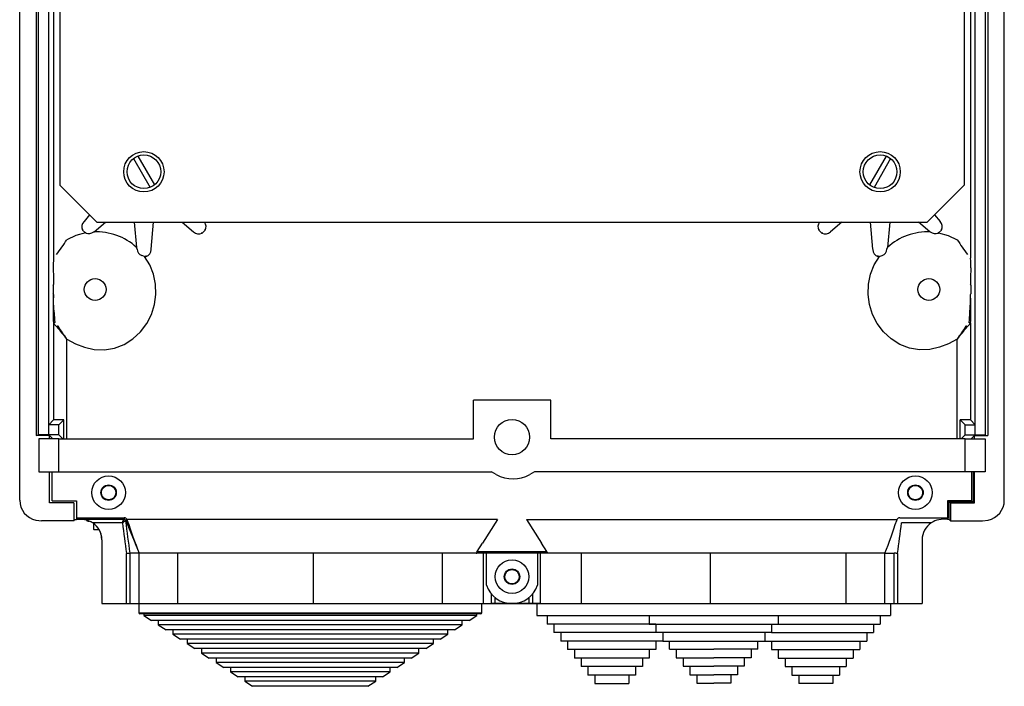
# Model space of a CAD drawing. Extents: x 130 to 281, y 65 to 222.
# Drawn here: x 130 to 203, y 65 to 115 of the extents above; entities that cross this region are included whole.
import ezdxf

# ---------------------------------------------------------------- set-up
doc = ezdxf.new("R2010")
doc.units = 0
doc.header["$MEASUREMENT"] = 0
doc.layers.get('0').update_dxf_attribs({"linetype": 'CONTINUOUS'})

# ---------------------------------------------------------------- blocks, each defined once
blk = doc.blocks.new('ALÇAT')
for p, q in [((-6.109, 7.678), (-6.109, 115.391)), ((67.109, 7.678), (67.109, 115.391)), ((-4.875, 111.875), (-4.875, 12.498)), ((65.875, 111.875), (65.875, 12.498)), ((-4.718, 12.55), (-4.718, 104.4)), ((-3.952, 12.55), (-3.952, 104.4)), ((64.952, 12.55), (64.952, 104.4)), ((65.718, 12.55), (65.718, 104.4)), ((-3.598, 102.091), (-3.598, 25.676)), ((64.598, 102.091), (64.598, 25.676)), ((-0.919, 28.892), (-1.327, 28.398)), ((61.919, 28.892), (62.327, 28.398)), ((-0.575, 27.646), (0.275, 28.348)), ((2.402, 28.348), (2.579, 26.481)), ((3.657, 26.334), (3.848, 28.348)), ((5.975, 28.348), (6.825, 27.646)), ((55.025, 28.348), (54.175, 27.646)), ((57.343, 26.334), (57.152, 28.348)), ((58.598, 28.348), (58.421, 26.481)), ((61.575, 27.646), (60.725, 28.348)), ((-1.438, 27.764), (-1.385, 27.817)), ((-1.438, 27.764), (-1.226, 27.552)), ((-1.204, 27.541), (-1.226, 27.552)), ((-1.204, 27.541), (-1.157, 27.588)), ((7.407, 27.588), (7.46, 27.535)), ((7.46, 27.535), (7.688, 27.764)), ((7.635, 27.817), (7.688, 27.764)), ((53.365, 27.817), (53.312, 27.764)), ((53.54, 27.535), (53.312, 27.764)), ((53.593, 27.588), (53.54, 27.535)), ((62.204, 27.541), (62.157, 27.588)), ((62.204, 27.541), (62.226, 27.552)), ((62.438, 27.764), (62.226, 27.552)), ((62.438, 27.764), (62.385, 27.817)), ((2.628, 26.337), (2.579, 26.481)), ((58.372, 26.337), (58.421, 26.481)), ((2.964, 25.87), (2.964, 25.882)), ((3.183, 25.807), (3.286, 25.807)), ((3.286, 25.807), (3.286, 25.882)), ((57.714, 25.807), (57.714, 25.882)), ((57.817, 25.807), (57.714, 25.807)), ((58.036, 25.87), (58.036, 25.882)), ((-3.609, 23.66), (-3.603, 23.719)), ((-3.609, 23.66), (-3.609, 23.037)), ((64.609, 23.66), (64.603, 23.719)), ((64.609, 23.66), (64.609, 23.037)), ((-3.603, 22.98), (-3.609, 23.037)), ((64.603, 22.98), (64.609, 23.037)), ((-3.548, 21.628), (-3.611, 21.628)), ((64.548, 21.628), (64.611, 21.628)), ((-3.603, 20.846), (-3.598, 20.841)), ((-3.598, 20.841), (-3.598, 13.654)), ((-3.488, 20.881), (-3.492, 20.886)), ((64.488, 20.881), (64.492, 20.886)), ((64.603, 20.846), (64.598, 20.841)), ((64.598, 20.841), (64.598, 13.654)), ((-2.598, 12.25), (-2.598, 19.649)), ((63.598, 12.25), (63.598, 19.649)), ((27.625, 12.25), (27.625, 15.125)), ((33.375, 15.125), (27.625, 15.125)), ((33.375, 12.25), (33.375, 15.125)), ((-3.952, 13.3), (-3.598, 13.654)), ((-3.952, 12.55), (-3.952, 13.3)), ((-3.202, 13.3), (-3.952, 13.3)), ((-3.202, 13.3), (-2.831, 13.671)), ((-3.202, 12.55), (-3.202, 13.3)), ((-2.831, 12.25), (-2.831, 13.671)), ((63.831, 12.25), (63.831, 13.671)), ((64.202, 13.3), (63.831, 13.671)), ((64.202, 13.3), (64.952, 13.3)), ((64.202, 12.55), (64.202, 13.3)), ((64.952, 13.3), (64.598, 13.654)), ((64.952, 12.55), (64.952, 13.3)), ((-4.875, 12.498), (-4.718, 12.55)), ((-3.9, 12.498), (-4.875, 12.498)), ((-3.952, 12.55), (-4.718, 12.55)), ((-3.202, 12.55), (-3.952, 12.55)), ((-3.952, 12.55), (-3.9, 12.498)), ((-3.652, 12.25), (-3.952, 12.55)), ((-3.9, 12.25), (-3.9, 12.498)), ((-2.902, 12.25), (-3.202, 12.55)), ((63.902, 12.25), (64.202, 12.55)), ((64.202, 12.55), (64.952, 12.55)), ((64.652, 12.25), (64.952, 12.55)), ((64.952, 12.55), (64.9, 12.498)), ((64.9, 12.25), (64.9, 12.498)), ((64.9, 12.498), (65.875, 12.498)), ((64.952, 12.55), (65.718, 12.55)), ((-3.19, 12.25), (-4.687, 12.25)), ((-4.687, 12.25), (-4.687, 9.8)), ((-3.19, 12.25), (27.625, 12.25)), ((-3.19, 9.8), (-3.19, 12.25)), ((64.19, 12.25), (33.375, 12.25)), ((64.19, 12.25), (65.687, 12.25)), ((64.19, 9.8), (64.19, 12.25)), ((65.687, 12.25), (65.687, 9.8)), ((-4.687, 9.8), (-3.19, 9.8)), ((-3.9, 7.5), (-3.9, 9.8)), ((-3.687, 7.65), (-3.687, 9.8)), ((-3.19, 9.8), (28.985, 9.8)), ((29.325, 9.604), (28.985, 9.8)), ((32.165, 9.8), (31.825, 9.604)), ((64.19, 9.8), (32.165, 9.8)), ((65.687, 9.8), (64.19, 9.8)), ((64.688, 7.65), (64.688, 9.8)), ((64.804, 9.8), (64.804, 7.596)), ((64.9, 7.5), (64.9, 9.8)), ((-2.096, 7.5), (-3.9, 7.5)), ((-3.687, 7.65), (-1.875, 7.65)), ((-2.096, 7.5), (-2.096, 6.154)), ((-1.875, 7.65), (-1.875, 6.375)), ((64.688, 7.65), (62.875, 7.65)), ((62.875, 7.65), (62.875, 6.375)), ((63, 7.596), (64.804, 7.596)), ((63, 7.596), (63.096, 7.5)), ((63, 6.25), (63, 7.596)), ((63.096, 7.5), (64.9, 7.5)), ((63.096, 7.5), (63.096, 6.154)), ((64.9, 7.5), (64.804, 7.596)), ((-4.897, 6.205), (-4.492, 6.154)), ((-2.096, 6.154), (-4.492, 6.154)), ((-2.096, 6.154), (-2, 6.25)), ((-2, 6.25), (-1.874, 6.25)), ((-1.875, 6.375), (1.665, 6.375)), ((1.665, 6.25), (-1.873, 6.25)), ((-1.125, 6.186), (-1.125, 6.147)), ((1.529, 6), (-0.671, 6)), ((-0.625, 5.968), (-0.625, 5.522)), ((1.64, 6.25), (1.64, 6.25)), ((1.665, 6.375), (1.665, 6.25)), ((1.781, 6.172), (1.764, 6.14)), ((1.857, 6.243), (1.893, 6.176)), ((29.421, 6.25), (1.882, 6.25)), ((29.421, 6.25), (28.306, 4.5)), ((31.579, 6.25), (59.118, 6.25)), ((31.579, 6.25), (32.694, 4.5)), ((59.107, 6.176), (59.143, 6.243)), ((59.335, 6.375), (62.875, 6.375)), ((61.671, 6), (59.471, 6)), ((63, 6.25), (62.874, 6.25)), ((63.096, 6.154), (63, 6.25)), ((63.096, 6.154), (65.492, 6.154)), ((65.492, 6.154), (65.897, 6.205)), ((0, 4.75), (0, 0)), ((27.908, 3.875), (28.306, 4.5)), ((33.092, 3.875), (32.694, 4.5)), ((61, 4.75), (61, 0)), ((1.832, 0), (1.832, 3.732)), ((2.081, 3.75), (2.081, 0)), ((2.774, 3.75), (2.081, 3.75)), ((58.226, 3.75), (2.774, 3.75)), ((2.774, 0), (2.774, 3.75)), ((5.657, 0), (5.657, 3.713)), ((15.737, 0), (15.737, 3.695)), ((25.341, 0), (25.341, 3.719)), ((27.828, 3.75), (27.883, 3.75)), ((30.5, 3.75), (27.883, 3.75)), ((27.908, 3.875), (30.5, 3.875)), ((28.376, 0), (28.376, 3.75)), ((28.603, 1.367), (28.603, 3.75)), ((30.5, 3.75), (30.5, 3.875)), ((30.5, 3.875), (33.092, 3.875)), ((33.117, 3.75), (30.5, 3.75)), ((32.397, 3.75), (32.397, 1.367)), ((32.624, 0), (32.624, 3.75)), ((33.172, 3.75), (33.117, 3.75)), ((35.659, 0), (35.659, 3.719)), ((45.263, 0), (45.263, 3.695)), ((55.343, 0), (55.343, 3.713)), ((58.226, 0), (58.226, 3.75)), ((58.226, 3.75), (58.919, 3.75)), ((58.919, 0), (58.919, 3.75)), ((59.168, 3.732), (59.168, 0)), ((0, 0), (61, 0)), ((28.964, 0), (28.964, 0.719)), ((29.213, 0.469), (29.213, 0)), ((31.787, 0), (31.787, 0.469)), ((32.036, 0.719), (32.036, 0)), ((29.213, 0), (28.964, 0)), ((30.5, 0), (29.213, 0)), ((31.787, 0), (30.5, 0)), ((32.036, 0), (31.787, 0)), ((32.624, 0), (32.036, 0)), ((32.356, 0), (32.356, -0.885)), ((58.644, 0), (58.644, -0.885)), ((32.356, -0.885), (58.644, -0.885)), ((33.114, -0.885), (33.114, -1.517)), ((57.886, -0.885), (57.886, -1.517)), ((41.203, -1.517), (33.114, -1.517)), ((33.619, -1.517), (33.619, -2.149)), ((41.708, -2.149), (33.619, -2.149)), ((34.125, -2.149), (34.125, -2.781)), ((49.797, -2.149), (57.381, -2.149)), ((50.303, -1.517), (57.886, -1.517)), ((56.875, -2.149), (56.875, -2.781)), ((57.381, -1.517), (57.381, -2.149)), ((41.708, -2.781), (34.125, -2.781)), ((34.631, -2.781), (34.631, -3.413)), ((41.203, -2.781), (41.203, -3.413)), ((49.292, -2.781), (56.875, -2.781)), ((49.797, -2.781), (49.797, -3.413)), ((56.369, -2.781), (56.369, -3.413)), ((41.203, -3.413), (34.631, -3.413)), ((35.136, -3.413), (35.136, -4.044)), ((40.697, -3.413), (40.697, -4.044)), ((49.797, -3.413), (56.369, -3.413)), ((50.303, -3.413), (50.303, -4.044)), ((55.864, -3.413), (55.864, -4.044)), ((40.697, -4.044), (35.136, -4.044)), ((35.642, -4.044), (35.642, -4.676)), ((40.192, -4.044), (40.192, -4.676)), ((50.303, -4.044), (55.864, -4.044)), ((50.808, -4.044), (50.808, -4.676)), ((55.358, -4.044), (55.358, -4.676)), ((40.192, -4.676), (35.642, -4.676)), ((36.147, -4.676), (36.147, -5.308)), ((39.686, -4.676), (39.686, -5.308)), ((50.808, -4.676), (55.358, -4.676)), ((51.314, -4.676), (51.314, -5.308)), ((54.853, -4.676), (54.853, -5.308)), ((39.686, -5.308), (36.147, -5.308)), ((36.653, -5.308), (36.653, -5.94)), ((39.181, -5.308), (39.181, -5.94)), ((51.314, -5.308), (54.853, -5.308)), ((51.819, -5.308), (51.819, -5.94)), ((54.347, -5.308), (54.347, -5.94)), ((36.653, -5.94), (39.181, -5.94)), ((54.347, -5.94), (51.819, -5.94))]:
    blk.add_line(p, q)
at = {"linetype": 'Continuous'}
for p, q in [((-3.125, 96.848), (-3.125, 31.098)), ((64.125, 96.848), (64.125, 31.098)), ((-3.125, 31.098), (-0.375, 28.348)), ((61.375, 28.348), (64.125, 31.098)), ((-0.375, 28.348), (61.375, 28.348)), ((2.75, 0), (2.75, -0.675)), ((28.25, -0.675), (28.25, 0)), ((2.75, -0.675), (24.923, -0.675)), ((24.923, -0.675), (28.25, -0.675)), ((24.868, -0.75), (2.825, -0.75)), ((3.125, -0.75), (3.125, -0.875)), ((24.646, -0.875), (3.125, -0.875)), ((3.125, -0.875), (3.698, -1.249)), ((24.223, -1.249), (3.698, -1.249)), ((4.198, -1.249), (4.198, -1.575)), ((27.302, -1.249), (24.223, -1.249)), ((27.875, -0.875), (24.646, -0.875)), ((28.175, -0.75), (24.868, -0.75)), ((26.802, -1.575), (26.802, -1.249)), ((27.302, -1.249), (27.875, -0.875)), ((27.875, -0.875), (27.875, -0.75)), ((23.853, -1.575), (4.198, -1.575)), ((4.198, -1.575), (4.771, -1.948)), ((23.43, -1.948), (4.771, -1.948)), ((5.271, -1.948), (5.271, -2.274)), ((26.229, -1.948), (23.43, -1.948)), ((26.802, -1.575), (23.853, -1.575)), ((25.729, -2.274), (25.729, -1.948)), ((26.229, -1.948), (26.802, -1.575)), ((23.06, -2.274), (5.271, -2.274)), ((5.271, -2.274), (5.844, -2.648)), ((22.637, -2.648), (5.844, -2.648)), ((6.344, -2.648), (6.344, -2.974)), ((25.156, -2.648), (22.637, -2.648)), ((25.729, -2.274), (23.06, -2.274)), ((24.656, -2.974), (24.656, -2.648)), ((25.156, -2.648), (25.729, -2.274)), ((22.267, -2.974), (6.344, -2.974)), ((6.344, -2.974), (6.917, -3.348)), ((21.844, -3.348), (6.917, -3.348)), ((7.417, -3.348), (7.417, -3.674)), ((24.083, -3.348), (21.844, -3.348)), ((24.656, -2.974), (22.267, -2.974)), ((23.583, -3.674), (23.583, -3.348)), ((24.083, -3.348), (24.656, -2.974)), ((21.474, -3.674), (7.417, -3.674)), ((7.417, -3.674), (7.99, -4.048)), ((21.051, -4.048), (7.99, -4.048)), ((8.49, -4.048), (8.49, -4.374)), ((20.681, -4.374), (8.49, -4.374)), ((8.49, -4.374), (9.063, -4.747)), ((22.51, -4.374), (20.681, -4.374)), ((23.01, -4.048), (21.051, -4.048)), ((23.583, -3.674), (21.474, -3.674)), ((21.937, -4.747), (22.51, -4.374)), ((22.51, -4.374), (22.51, -4.048)), ((23.01, -4.048), (23.583, -3.674)), ((20.258, -4.747), (9.063, -4.747)), ((9.563, -4.747), (9.563, -5.073)), ((19.888, -5.073), (9.563, -5.073)), ((9.563, -5.073), (10.136, -5.447)), ((21.437, -5.073), (19.888, -5.073)), ((21.937, -4.747), (20.258, -4.747)), ((20.864, -5.447), (21.437, -5.073)), ((21.437, -5.073), (21.437, -4.747)), ((19.465, -5.447), (10.136, -5.447)), ((10.636, -5.447), (10.636, -5.773)), ((19.095, -5.773), (10.636, -5.773)), ((10.636, -5.773), (11.209, -6.147)), ((20.364, -5.773), (19.095, -5.773)), ((20.864, -5.447), (19.465, -5.447)), ((19.791, -6.147), (20.364, -5.773)), ((20.364, -5.773), (20.364, -5.447)), ((18.672, -6.147), (11.209, -6.147)), ((19.791, -6.147), (18.672, -6.147))]:
    blk.add_line(p, q, dxfattribs=at)
at = {"ltscale": 5}
for p, q in [((2.345, 33.075), (3.581, 30.934)), ((2.669, 33.262), (3.905, 31.122)), ((58.331, 33.262), (57.095, 31.122)), ((58.655, 33.075), (57.419, 30.934)), ((40.697, -0.885), (40.697, -1.517)), ((50.303, -0.885), (50.303, -1.517)), ((40.697, -1.517), (50.303, -1.517)), ((41.203, -1.517), (41.203, -2.149)), ((49.797, -2.149), (41.203, -2.149)), ((41.708, -2.149), (41.708, -2.781)), ((49.292, -2.149), (49.292, -2.781)), ((49.797, -1.517), (49.797, -2.149)), ((41.708, -2.781), (49.292, -2.781)), ((42.214, -3.394), (42.214, -2.781)), ((48.786, -3.394), (48.786, -2.781)), ((42.214, -3.394), (45.5, -3.394)), ((42.719, -3.394), (42.719, -4.026)), ((48.786, -3.394), (45.5, -3.394)), ((48.281, -3.394), (48.281, -4.026)), ((42.719, -4.026), (45.5, -4.026)), ((43.225, -4.026), (43.225, -4.658)), ((48.281, -4.026), (45.5, -4.026)), ((47.775, -4.026), (47.775, -4.658)), ((43.225, -4.658), (45.5, -4.658)), ((43.731, -4.658), (43.731, -5.29)), ((47.775, -4.658), (45.5, -4.658)), ((47.269, -4.658), (47.269, -5.29)), ((43.731, -5.29), (45.5, -5.29)), ((44.236, -5.29), (44.236, -5.922)), ((47.269, -5.29), (45.5, -5.29)), ((46.764, -5.29), (46.764, -5.922)), ((44.236, -5.922), (44.742, -5.922)), ((44.742, -5.922), (45.5, -5.922)), ((46.258, -5.922), (45.5, -5.922)), ((46.764, -5.922), (46.258, -5.922))]:
    blk.add_line(p, q, dxfattribs=at)
at = {"flags": 128}
for points in [[(-1.226, 27.552), (-1.934, 27.355), (-2.598, 27.045)], [(-0.6, 27.626), (-0.587, 27.636), (-0.575, 27.646)], [(61.6, 27.626), (61.587, 27.636), (61.575, 27.646)], [(62.226, 27.552), (62.934, 27.355), (63.598, 27.045)], [(-2.598, 19.649), (-1.949, 19.307), (-1.28, 19.055), (-0.56, 18.899), (0.19, 18.868), (0.946, 18.985), (1.665, 19.262), (2.314, 19.681), (2.879, 20.206), (3.344, 20.819), (3.696, 21.501), (3.925, 22.23), (4.025, 22.984), (3.997, 23.74), (3.842, 24.476), (3.568, 25.171), (3.183, 25.807)], [(3.183, 25.807), (3.041, 25.849), (2.964, 25.87)], [(63.598, 19.649), (62.949, 19.307), (62.28, 19.055), (61.56, 18.899), (60.81, 18.868), (60.054, 18.985), (59.335, 19.262), (58.686, 19.681), (58.121, 20.206), (57.656, 20.819), (57.304, 21.501), (57.075, 22.23), (56.975, 22.984), (57.003, 23.74), (57.158, 24.476), (57.432, 25.171), (57.817, 25.807)], [(57.817, 25.807), (57.959, 25.849), (58.036, 25.87)], [(-3.609, 24.955), (-3.607, 24.214), (-3.606, 24.04), (-3.606, 23.924), (-3.605, 23.846), (-3.605, 23.795), (-3.604, 23.752), (-3.604, 23.731), (-3.603, 23.722), (-3.603, 23.719), (-3.603, 23.719)], [(64.609, 24.955), (64.607, 24.214), (64.606, 24.04), (64.606, 23.924), (64.605, 23.846), (64.605, 23.795), (64.604, 23.752), (64.604, 23.731), (64.603, 23.722), (64.603, 23.719), (64.603, 23.719)], [(-3.602, 22.974), (-3.603, 22.974), (-3.603, 22.98)], [(-3.548, 21.628), (-3.588, 22.378), (-3.602, 22.875), (-3.603, 22.921), (-3.603, 22.961), (-3.603, 22.971), (-3.603, 22.974), (-3.603, 22.974), (-3.602, 22.974)], [(64.548, 21.628), (64.588, 22.378), (64.602, 22.875), (64.603, 22.921), (64.603, 22.961), (64.603, 22.971), (64.603, 22.974), (64.603, 22.974), (64.602, 22.974)], [(64.602, 22.974), (64.603, 22.974), (64.603, 22.98)], [(-3.492, 20.886), (-3.506, 20.899), (-3.524, 20.907), (-3.543, 20.909), (-3.561, 20.905), (-3.578, 20.896), (-3.591, 20.882), (-3.6, 20.865), (-3.603, 20.846)], [(-3.488, 20.881), (-3.502, 20.893), (-3.519, 20.901), (-3.538, 20.903), (-3.557, 20.9), (-3.574, 20.89), (-3.587, 20.877), (-3.595, 20.86), (-3.598, 20.841)], [(64.488, 20.881), (64.502, 20.893), (64.519, 20.901), (64.538, 20.903), (64.557, 20.9), (64.574, 20.89), (64.587, 20.877), (64.595, 20.86), (64.598, 20.841)], [(64.492, 20.886), (64.506, 20.899), (64.524, 20.907), (64.543, 20.909), (64.561, 20.905), (64.578, 20.896), (64.591, 20.882), (64.6, 20.865), (64.603, 20.846)], [(-1.125, 6.147), (-1.109, 6.143), (-1.013, 6.138), (-0.954, 6.136)], [(1.529, 6), (1.53, 6.001), (1.53, 6.002), (1.53, 6.003), (1.531, 6.005), (1.533, 6.008), (1.536, 6.015), (1.541, 6.028), (1.552, 6.051), (1.571, 6.095), (1.605, 6.172), (1.617, 6.199), (1.632, 6.233), (1.639, 6.249), (1.64, 6.25)], [(1.764, 6.14), (1.763, 6.14), (1.748, 6.131), (1.716, 6.112), (1.69, 6.096), (1.609, 6.048), (1.572, 6.026), (1.553, 6.014), (1.542, 6.008), (1.536, 6.004), (1.533, 6.002), (1.531, 6.001), (1.531, 6.001), (1.53, 6.001), (1.529, 6)], [(1.64, 6.25), (1.662, 6.248), (1.684, 6.242), (1.704, 6.232), (1.722, 6.219), (1.738, 6.202), (1.75, 6.183), (1.759, 6.162), (1.764, 6.14)], [(1.781, 6.172), (1.781, 6.172), (1.767, 6.198)], [(1.882, 6.25), (1.868, 6.248), (1.857, 6.243)], [(59.143, 6.243), (59.13, 6.249), (59.118, 6.25)], [(-0.625, 5.522), (-0.591, 5.518), (-0.475, 5.514), (-0.288, 5.51), (-0.206, 5.509)], [(1.832, 3.732), (1.837, 3.732), (1.861, 3.734), (1.941, 3.74), (2.01, 3.745), (2.058, 3.748), (2.081, 3.75)], [(33.092, 3.875), (33.115, 3.835), (33.128, 3.802), (33.133, 3.774), (33.131, 3.758), (33.121, 3.75), (33.117, 3.75)], [(59.168, 3.732), (59.163, 3.732), (59.139, 3.734), (59.098, 3.737), (59.058, 3.74), (59.023, 3.743), (58.99, 3.745), (58.964, 3.747), (58.942, 3.748), (58.927, 3.749), (58.919, 3.75)]]:
    blk.add_lwpolyline(points, dxfattribs=at)
at = {"ltscale": 5}
for centre, radius in [((3.125, 32.098), 1.5), ((3.125, 32.098), 1.25), ((57.875, 32.098), 1.5), ((57.875, 32.098), 1.25)]:
    blk.add_circle(centre, radius, dxfattribs=at)
for centre, radius in [((-0.5, 23.348), 0.812), ((-0.5, 23.348), 0.812), ((61.5, 23.348), 0.813), ((61.5, 23.348), 0.813), ((30.5, 12.375), 1.313), ((0.5, 8.25), 1.25), ((0.5, 8.25), 0.575), ((0.5, 8.25), 0.537), ((60.5, 8.25), 1.25), ((60.5, 8.25), 0.575), ((60.5, 8.25), 0.537), ((30.5, 2), 1.25), ((30.5, 2), 0.575), ((30.5, 2), 0.537)]:
    blk.add_circle(centre, radius)
for centre, radius, start, end in [((-1.002, 28.015), 0.503, 130.24753, 209.9293), ((7.252, 28.015), 0.503, 330.0707, 41.59097), ((53.748, 28.015), 0.503, 138.40903, 209.9293), ((62.002, 28.015), 0.503, 330.0707, 49.75247), ((-0.982, 28.155), 0.652, 250.14295, 305.88109), ((-0.394, 23.212), 4.419, 47.70994, 92.66948), ((7.209, 27.971), 0.503, 220.24753, 299.9293), ((53.791, 27.971), 0.503, 240.0707, 319.75247), ((61.394, 23.212), 4.419, 87.33052, 132.29006), ((61.982, 28.155), 0.652, 234.11891, 289.85705), ((-33.577, 48.147), 37.483, 323.67233, 325.73767), ((94.577, 48.147), 37.483, 214.26233, 216.32767), ((13.331, 25.157), 16.942, 178.26681, 180.68339), ((3.2, 26.395), 0.575, 185.72303, 245.71283), ((3.156, 26.292), 0.503, 285.0707, 4.75247), ((57.844, 26.292), 0.503, 175.24753, 254.9293), ((57.8, 26.395), 0.575, 294.28717, 354.27697), ((47.669, 25.157), 16.942, 359.31661, 1.73319), ((35.674, 22.092), 39.287, 178.70515, 180.67711), ((25.326, 22.092), 39.287, 359.32289, 1.29485), ((6.968, 21.341), 10.582, 178.44307, 182.67643), ((6.681, 22.026), 10.237, 182.22573, 186.39114), ((54.319, 22.026), 10.237, 353.60886, 357.77427), ((54.032, 21.341), 10.582, 357.32357, 1.55693), ((-0.567, 23.513), 4.041, 221.3914, 226.58857), ((-3.278, 20.557), 0.0687, 68.48679, 163.11753), ((21.162, 39.494), 30.958, 217.66569, 219.86889), ((-115.134, -55.397), 135.263, 33.69802, 34.19439), ((176.134, -55.397), 135.263, 145.80561, 146.30198), ((39.838, 39.494), 30.958, 320.13111, 322.33431), ((64.278, 20.557), 0.0687, 16.88247, 111.51321), ((61.567, 23.513), 4.041, 313.41143, 318.6086), ((-2.951, 1.69), 11.981, 89.42861, 93.0971), ((63.951, 1.69), 11.981, 86.9029, 90.57139), ((30.575, 11.769), 2.5, 240, 300), ((-4.605, 7.681), 1.505, 180.09774, 258.79836), ((65.605, 7.681), 1.505, 281.20164, 359.90226), ((-0.083, 6.344), 1.792, 179.00122, 182.99878), ((-1.5, 4.75), 1.5, 56.44269, 90), ((-1.5, 4.75), 1.5, 0, 62.4002), ((-1.5, 4.75), 1.5, 0, 56.44269), ((119.46, 20.619), 118.833, 187.06629, 188.16954), ((1.64, 6.125), 0.125, 7.07065, 89.99986), ((1.665, 6.125), 0.25, 30.00952, 89.98828), ((1.665, 6.125), 0.125, 35.78783, 89.987), ((121.026, 20.76), 120.156, 186.98858, 188.13845), ((1.731, 6.385), 0.19, 280.97227, 311.81826), ((1.833, 6.273), 0.114, 242.74763, 301.68689), ((156.116, 68.062), 166.282, 201.85144, 202.75329), ((38.754, 18.192), 38.769, 198.05515, 201.87018), ((22.246, 18.192), 38.769, 338.12982, 341.94485), ((59.335, 6.125), 0.25, 90.01173, 149.99048), ((-50.017, 19.489), 110.316, 351.78787, 352.97631), ((62.5, 4.75), 1.5, 123.55731, 180), ((62.604, 4.528), 1.743, 81.09745, 122.38255), ((61.083, 6.344), 1.792, 357.00122, 0.99878), ((27.964, 3.799), 0.0942, 126.37177, 211.42685), ((30.5, 2), 2, 198.45241, 341.54759)]:
    blk.add_arc(centre, radius, start, end)
at = {"linetype": 'Continuous'}
for centre, start, end in [((2.825, -0.675), 180, 270), ((28.175, -0.675), 270, 0)]:
    blk.add_arc(centre, 0.075, start, end, dxfattribs=at)

msp = doc.modelspace()

# ---------------------------------------------------------------- block references
msp.add_blockref('ALÇAT', (136.374, 71.244))

doc.saveas('drawing.dxf')
